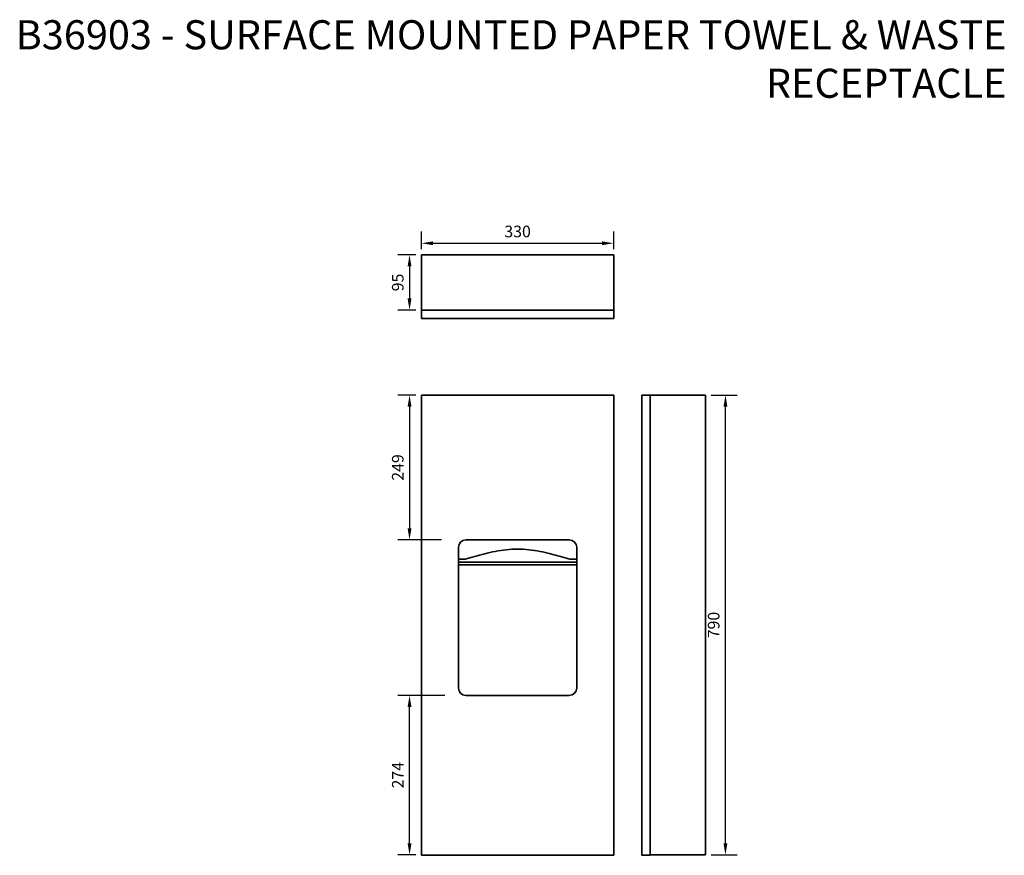
# Model space of a CAD drawing. Units: millimetres. Extents: x 86 to 2871, y 805 to 2240.
# Drawn here: x 86 to 1778, y 805 to 2240 of the extents above; entities that cross this region are included whole.
import ezdxf

# ---------------------------------------------------------------- set-up
doc = ezdxf.new("R2010")
doc.units = ezdxf.units.MM
doc.header["$LTSCALE"] = 10
for name, color, linetype, lineweight in [('P-PIPE', 7, 'Continuous', 35), ('P-SANR-FIXT', 9, 'Continuous', 30), ('Part', 7, 'Continuous', 25)]:
    doc.layers.add(name, color=color, linetype=linetype, lineweight=lineweight)
doc.styles.add('Products', font='calibri.ttf')
doc.dimstyles.new('rba-product-dims', dxfattribs={"dimtxt": 20, "dimasz": 20, "dimexe": 20, "dimexo": 10, "dimgap": 10, "dimtad": 1, "dimdec": 0, "dimzin": 0, "dimdsep": 46, "dimtxsty": 'Products', "dimcen": 10, "dimadec": 0, "dimazin": 0, "dimtfac": 1, "dimtdec": 0, "dimtofl": 0, "dimtmove": 0, "dimatfit": 3, "dimfxl": 1, "dimtolj": 1, "dimtzin": 0, "dimarcsym": 0})

# ---------------------------------------------------------------- blocks, each defined once
blk = doc.blocks.new('rba-bim-b369039 - B-369039-960783-PLAN VIEW')
at = {"layer": 'P-PIPE'}
for p, q in [((1851.7, 1240), (1851.7, 1335)), ((2181.9, 1335), (1851.7, 1335)), ((2181.9, 1335), (2181.9, 1240)), ((1851.7, 1240), (2181.9, 1240)), ((1851.7, 1240), (1851.7, 1225.7)), ((2181.9, 1240), (1851.7, 1240)), ((2181.9, 1225.7), (2181.9, 1240)), ((2181.9, 1225.7), (1851.7, 1225.7))]:
    blk.add_line(p, q, dxfattribs=at)
blk = doc.blocks.new('rba-bim-b369039 - B-369039-960783-FRONT ELEVATION')
at = {"layer": 'P-PIPE'}
for p, q in [((2181.9, 920), (1851.7, 920)), ((1851.7, 920), (1851.7, 129.4)), ((2181.9, 129.4), (2181.9, 920)), ((1927.9, 671.3), (2105.7, 671.3)), ((1915.2, 416.7), (1915.2, 658.6)), ((2118.4, 658.6), (2118.4, 416.7)), ((1915.2, 628.5), (2118.4, 628.5)), ((2118.4, 628.5), (1915.2, 628.5)), ((1915.8, 638.1), (1927, 638.1)), ((2118.4, 633), (1915.8, 633)), ((2106.5, 638.1), (2118.4, 638.1)), ((2105.7, 404), (1927.9, 404)), ((1851.7, 129.4), (2181.9, 129.4))]:
    blk.add_line(p, q, dxfattribs=at)
for centre, start, end in [((1927.9, 658.6), 90, 180), ((2105.7, 658.6), 360, 90), ((1927.9, 416.7), 180, 270), ((2105.7, 416.7), 270, 0)]:
    blk.add_arc(centre, 12.7, start, end, dxfattribs=at)
for points in [[(1927, 638.1), (1932.2, 639.6), (1942.9, 642.9), (1960.1, 647.7), (1978.2, 651.8), (1997.2, 654.7), (2016.7, 655.7), (2036.2, 654.7), (2055.2, 651.8), (2073.4, 647.7), (2090.6, 642.9), (2101.3, 639.6), (2106.5, 638.1)], [(1915.1, 638), (1915.3, 638), (1915.6, 638.1), (1915.8, 638.1)], [(1915.8, 633), (1915.6, 633), (1915.3, 633), (1915.1, 633)]]:
    blk.add_open_spline(points, degree=3, dxfattribs=at)
blk = doc.blocks.new('rba-bim-b369039 - B-369039-960783-END ELEVATION')
at = {"layer": 'P-PIPE'}
for p, q in [((1225.7, 129.4), (1225.7, 920)), ((1225.7, 920), (1240, 920)), ((1240, 920), (1240, 129.4)), ((1240, 920), (1240, 130)), ((1335, 920), (1240, 920)), ((1335, 130), (1335, 920)), ((1240, 129.4), (1225.7, 129.4)), ((1240, 130), (1335, 130))]:
    blk.add_line(p, q, dxfattribs=at)
blk = doc.blocks.new('*D85')
at = {"layer": 'Defpoints', "color": 0, "transparency": 16777216}
for p in [(1106.9, 1856.2), (776.7, 1836.3), (1106.9, 1836.3)]:
    blk.add_point(p, dxfattribs=at)
at = {"layer": 'Part', "color": 0, "lineweight": -2, "transparency": 16777216}
for p, q in [((776.7, 1846.3), (776.7, 1876.2)), ((1106.9, 1846.3), (1106.9, 1876.2)), ((796.7, 1856.2), (1086.9, 1856.2))]:
    blk.add_line(p, q, dxfattribs=at)
at = {"layer": 'Part', "color": 0, "transparency": 16777216}
for points in [[(796.7, 1859.5), (796.7, 1852.9), (776.7, 1856.2)], [(1086.9, 1859.5), (1086.9, 1852.9), (1106.9, 1856.2)]]:
    blk.add_solid(points, dxfattribs=at)
at = {"layer": 'Part', "color": 0, "transparency": 16777216, "insert": (941.8, 1876.4), "char_height": 20, "attachment_point": 5, "style": 'Products'}
blk.add_mtext('\\A1;330', dxfattribs=at)
blk = doc.blocks.new('*D86')
at = {"layer": 'Defpoints', "color": 0, "transparency": 16777216}
for p in [(776.7, 1836.3), (756.1, 1741.3), (776.7, 1741.3)]:
    blk.add_point(p, dxfattribs=at)
at = {"layer": 'Part', "color": 0, "lineweight": -2, "transparency": 16777216}
for p, q in [((766.7, 1836.3), (736.1, 1836.3)), ((756.1, 1816.3), (756.1, 1761.3)), ((766.7, 1741.3), (736.1, 1741.3))]:
    blk.add_line(p, q, dxfattribs=at)
at = {"layer": 'Part', "color": 0, "transparency": 16777216}
for points in [[(752.8, 1816.3), (759.5, 1816.3), (756.1, 1836.3)], [(752.8, 1761.3), (759.5, 1761.3), (756.1, 1741.3)]]:
    blk.add_solid(points, dxfattribs=at)
at = {"layer": 'Part', "color": 0, "transparency": 16777216, "insert": (735.9, 1788.8), "char_height": 20, "attachment_point": 5, "rotation": 90, "style": 'Products'}
blk.add_mtext('\\A1;95', dxfattribs=at)
blk = doc.blocks.new('*D87')
at = {"layer": 'Defpoints', "color": 0, "transparency": 16777216}
for p in [(1264.6, 1595.3), (1299, 1595.3), (1264.6, 805.3)]:
    blk.add_point(p, dxfattribs=at)
at = {"layer": 'Part', "color": 0, "lineweight": -2, "transparency": 16777216}
for p, q in [((1274.6, 1595.3), (1319, 1595.3)), ((1299, 825.3), (1299, 1575.3)), ((1274.6, 805.3), (1319, 805.3))]:
    blk.add_line(p, q, dxfattribs=at)
at = {"layer": 'Part', "color": 0, "transparency": 16777216}
for points in [[(1295.6, 1575.3), (1302.3, 1575.3), (1299, 1595.3)], [(1295.6, 825.3), (1302.3, 825.3), (1299, 805.3)]]:
    blk.add_solid(points, dxfattribs=at)
at = {"layer": 'Part', "color": 0, "transparency": 16777216, "insert": (1278.7, 1200.3), "char_height": 20, "attachment_point": 5, "rotation": 90, "style": 'Products'}
blk.add_mtext('\\A1;790', dxfattribs=at)
blk = doc.blocks.new('*D88')
at = {"layer": 'Defpoints', "color": 0, "transparency": 16777216}
for p in [(776.7, 1595.3), (756.1, 1346.6), (821, 1346.6)]:
    blk.add_point(p, dxfattribs=at)
at = {"layer": 'Part', "color": 0, "lineweight": -2, "transparency": 16777216}
for p, q in [((766.7, 1595.3), (736.1, 1595.3)), ((756.1, 1575.3), (756.1, 1366.6)), ((811, 1346.6), (736.1, 1346.6))]:
    blk.add_line(p, q, dxfattribs=at)
at = {"layer": 'Part', "color": 0, "transparency": 16777216}
for points in [[(752.8, 1575.3), (759.5, 1575.3), (756.1, 1595.3)], [(752.8, 1366.6), (759.5, 1366.6), (756.1, 1346.6)]]:
    blk.add_solid(points, dxfattribs=at)
at = {"layer": 'Part', "color": 0, "transparency": 16777216, "insert": (735.9, 1471), "char_height": 20, "attachment_point": 5, "rotation": 90, "style": 'Products'}
blk.add_mtext('\\A1;249', dxfattribs=at)
blk = doc.blocks.new('*D89')
at = {"layer": 'Defpoints', "color": 0, "transparency": 16777216}
for p in [(756.1, 1079.3), (826.5, 1079.3), (776.7, 805.3)]:
    blk.add_point(p, dxfattribs=at)
at = {"layer": 'Part', "color": 0, "lineweight": -2, "transparency": 16777216}
for p, q in [((816.5, 1079.3), (736.1, 1079.3)), ((756.1, 825.3), (756.1, 1059.3)), ((766.7, 805.3), (736.1, 805.3))]:
    blk.add_line(p, q, dxfattribs=at)
at = {"layer": 'Part', "color": 0, "transparency": 16777216}
for points in [[(752.8, 1059.3), (759.5, 1059.3), (756.1, 1079.3)], [(752.8, 825.3), (759.5, 825.3), (756.1, 805.3)]]:
    blk.add_solid(points, dxfattribs=at)
at = {"layer": 'Part', "color": 0, "transparency": 16777216, "insert": (736, 942.3), "char_height": 20, "attachment_point": 5, "rotation": 90, "style": 'Products'}
blk.add_mtext('\\A1;274', dxfattribs=at)

msp = doc.modelspace()

# ---------------------------------------------------------------- block references
at = {"layer": 'P-SANR-FIXT'}
for name, p in [('rba-bim-b369039 - B-369039-960783-PLAN VIEW', (-1075, 501.3)), ('rba-bim-b369039 - B-369039-960783-FRONT ELEVATION', (-1075, 675.3)), ('rba-bim-b369039 - B-369039-960783-END ELEVATION', (-70.4, 675.3))]:
    msp.add_blockref(name, p, dxfattribs=at)

# ---------------------------------------------------------------- texts
at = {"layer": 'Defpoints', "insert": (1781.9, 2090.4), "char_height": 50, "width": 1717.093, "attachment_point": 9, "style": 'Products'}
msp.add_mtext('B36903 - SURFACE MOUNTED PAPER TOWEL & WASTE RECEPTACLE', dxfattribs=at)

# ---------------------------------------------------------------- dimensions: what is measured, and where the dimension line sits
at = {"layer": 'Part'}
dim = msp.add_linear_dim(base=(1106.9, 1856.2), p1=(776.7, 1836.3), p2=(1106.9, 1836.3), dimstyle='rba-product-dims', dxfattribs=at)
dim.commit()
dim.dimension.update_dxf_attribs({"geometry": '*D85', "text_midpoint": (941.8, 1876.4)})
for base, p1, p2, picture, middle in [((756.1, 1741.3), (776.7, 1836.3), (776.7, 1741.3), '*D86', (735.9, 1788.8)), ((756.1, 1346.6), (776.7, 1595.3), (821, 1346.6), '*D88', (735.9, 1471)), ((1299, 1595.3), (1264.6, 805.3), (1264.6, 1595.3), '*D87', (1278.7, 1200.3)), ((756.1, 1079.3), (776.7, 805.3), (826.5, 1079.3), '*D89', (736, 942.3))]:
    dim = msp.add_linear_dim(base=base, p1=p1, p2=p2, angle=90, dimstyle='rba-product-dims', dxfattribs=at)
    dim.commit()
    dim.dimension.update_dxf_attribs({"geometry": picture, "text_midpoint": middle})

doc.saveas('drawing.dxf')
